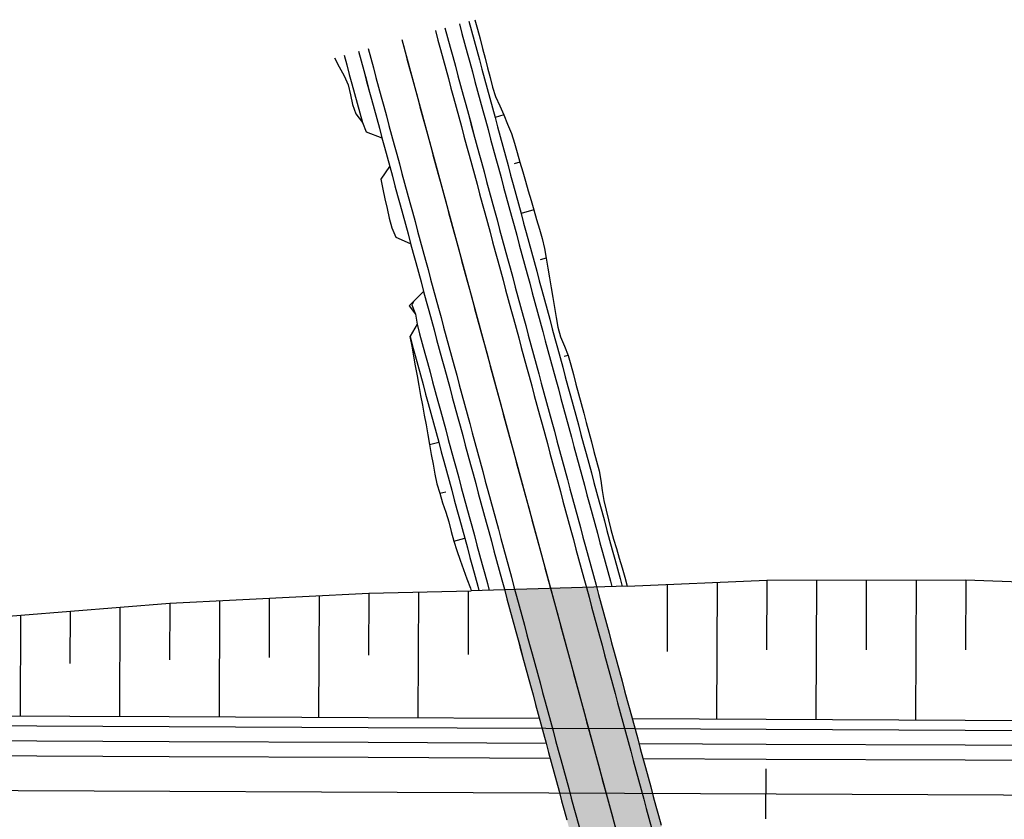
# Model space of a CAD drawing. Units: metres. Extents: x 390552 to 400821, y 4588040 to 4604167.
# Drawn here: x 392115 to 392214, y 4596723 to 4596804 of the extents above; entities that cross this region are included whole.
import ezdxf

# ---------------------------------------------------------------- set-up
doc = ezdxf.new("R2010")
doc.units = ezdxf.units.M
doc.header["$LTSCALE"] = 4
doc.layers.add('base carto', color=8, linetype='Continuous')

# ---------------------------------------------------------------- blocks, each defined once
blk = doc.blocks.new('S12')
at = {"flags": 128}
blk.add_lwpolyline([(0, -2.5), (0, 2.5)], dxfattribs=at)

msp = doc.modelspace()

# ---------------------------------------------------------------- hatches: boundary and pattern name
at = {"layer": 'base carto'}
msp.add_hatch(color=256, dxfattribs=at).paths.add_polyline_path([(392173.909, 4596709.019), (392172.004, 4596716.04), (392171.073, 4596719.476), (392167.543, 4596732.494), (392167.032, 4596734.377), (392164.414, 4596744.029), (392163.776, 4596746.383), (392168.268, 4596746.518), (392171.998, 4596746.63), (392173.026, 4596746.661), (392173.756, 4596743.972), (392176.374, 4596734.321), (392176.879, 4596732.453), (392180.41, 4596719.435), (392180.824, 4596717.914), (392183.391, 4596708.446)])

# ---------------------------------------------------------------- linework, layer by layer
for p, q in [((392146.686, 4596799.834), (392147.162, 4596798.927)), ((392163.69, 4596794.085), (392162.819, 4596793.848)), ((392165.328, 4596789.348), (392164.728, 4596789.185)), ((392166.72, 4596784.545), (392165.437, 4596784.197)), ((392167.947, 4596779.697), (392167.346, 4596779.534)), ((392170.182, 4596769.942), (392169.772, 4596769.831)), ((392156.243, 4596760.981), (392157.158, 4596761.229)), ((392157.284, 4596756.083), (392157.875, 4596756.243)), ((392158.67, 4596751.278), (392159.776, 4596751.578)), ((392205.14, 4596747.386), (392205.078, 4596733.328)), ((392210.14, 4596747.398), (392210.109, 4596740.352)), ((392180.138, 4596746.924), (392180.108, 4596740.181)), ((392185.139, 4596747.136), (392185.078, 4596733.416)), ((392190.14, 4596747.348), (392190.109, 4596740.371)), ((392195.14, 4596747.36), (392195.078, 4596733.372)), ((392200.14, 4596747.373), (392200.109, 4596740.362)), ((392140.131, 4596745.556), (392140.105, 4596739.585)), ((392145.132, 4596745.804), (392145.079, 4596733.593)), ((392150.133, 4596746.053), (392150.106, 4596739.812)), ((392155.134, 4596746.164), (392155.079, 4596733.549)), ((392160.135, 4596746.276), (392160.107, 4596739.901)), ((392125.127, 4596744.658), (392125.079, 4596733.68)), ((392130.129, 4596745.059), (392130.104, 4596739.358)), ((392135.13, 4596745.307), (392135.079, 4596733.636)), ((392115.123, 4596743.855), (392115.079, 4596733.724)), ((392120.125, 4596744.256), (392120.102, 4596738.979))]:
    msp.add_line(p, q, dxfattribs=at)
for points in [[(392157.788, 4596802.845), (392158.05, 4596801.88), (392158.311, 4596800.915), (392158.573, 4596799.95), (392158.835, 4596798.985), (392159.097, 4596798.02), (392159.358, 4596797.055), (392159.62, 4596796.089), (392159.882, 4596795.124), (392160.144, 4596794.159), (392160.405, 4596793.194), (392160.667, 4596792.229), (392160.929, 4596791.264), (392161.191, 4596790.299), (392161.452, 4596789.333), (392161.714, 4596788.368), (392161.976, 4596787.403), (392162.238, 4596786.438), (392162.499, 4596785.473), (392162.761, 4596784.508), (392163.023, 4596783.543), (392163.285, 4596782.578), (392163.547, 4596781.612), (392163.808, 4596780.647), (392164.07, 4596779.682), (392164.332, 4596778.717), (392164.594, 4596777.752), (392164.855, 4596776.787), (392165.117, 4596775.822), (392165.379, 4596774.857), (392165.641, 4596773.891), (392165.902, 4596772.926), (392166.164, 4596771.961), (392166.426, 4596770.996), (392166.688, 4596770.031), (392166.949, 4596769.066), (392167.211, 4596768.101), (392167.473, 4596767.135), (392167.735, 4596766.17), (392167.997, 4596765.205), (392168.258, 4596764.24), (392168.52, 4596763.275), (392168.782, 4596762.31), (392169.044, 4596761.345), (392169.305, 4596760.38), (392169.567, 4596759.414), (392169.829, 4596758.449), (392170.091, 4596757.484), (392170.352, 4596756.519), (392170.614, 4596755.554), (392170.876, 4596754.589), (392171.138, 4596753.624), (392171.399, 4596752.658), (392171.661, 4596751.693), (392171.923, 4596750.728), (392172.185, 4596749.763), (392172.447, 4596748.798), (392172.708, 4596747.833), (392172.97, 4596746.868), (392173.232, 4596745.903), (392173.494, 4596744.937), (392173.755, 4596743.972), (392174.017, 4596743.007), (392174.279, 4596742.042), (392174.541, 4596741.077), (392174.802, 4596740.112), (392175.064, 4596739.147), (392175.326, 4596738.182), (392175.588, 4596737.216), (392175.849, 4596736.251), (392176.111, 4596735.286), (392176.373, 4596734.321), (392176.635, 4596733.356), (392176.896, 4596732.391), (392177.158, 4596731.426), (392177.42, 4596730.46), (392177.682, 4596729.495), (392177.944, 4596728.53), (392178.205, 4596727.565), (392178.467, 4596726.6), (392178.729, 4596725.634), (392178.991, 4596724.669), (392179.252, 4596723.704), (392179.514, 4596722.738)], [(392157.789, 4596802.845), (392158.051, 4596801.88), (392158.312, 4596800.915), (392158.574, 4596799.95), (392158.836, 4596798.985), (392159.098, 4596798.02), (392159.359, 4596797.055), (392159.621, 4596796.089), (392159.883, 4596795.124), (392160.145, 4596794.159), (392160.406, 4596793.194), (392160.668, 4596792.229), (392160.93, 4596791.264), (392161.192, 4596790.299), (392161.453, 4596789.333), (392161.715, 4596788.368), (392161.977, 4596787.403), (392162.239, 4596786.438), (392162.5, 4596785.473), (392162.762, 4596784.508), (392163.024, 4596783.543), (392163.286, 4596782.578), (392163.548, 4596781.612), (392163.809, 4596780.647), (392164.071, 4596779.682), (392164.333, 4596778.717), (392164.595, 4596777.752), (392164.856, 4596776.787), (392165.118, 4596775.822), (392165.38, 4596774.857), (392165.642, 4596773.891), (392165.903, 4596772.926), (392166.165, 4596771.961), (392166.427, 4596770.996), (392166.689, 4596770.031), (392166.95, 4596769.066), (392167.212, 4596768.101), (392167.474, 4596767.135), (392167.736, 4596766.17), (392167.998, 4596765.205), (392168.259, 4596764.24), (392168.521, 4596763.275), (392168.783, 4596762.31), (392169.045, 4596761.345), (392169.306, 4596760.38), (392169.568, 4596759.414), (392169.83, 4596758.449), (392170.092, 4596757.484), (392170.353, 4596756.519), (392170.615, 4596755.554), (392170.877, 4596754.589), (392171.139, 4596753.624), (392171.4, 4596752.658), (392171.662, 4596751.693), (392171.924, 4596750.728), (392172.186, 4596749.763), (392172.448, 4596748.798), (392172.709, 4596747.833), (392172.971, 4596746.868), (392173.233, 4596745.903), (392173.495, 4596744.937), (392173.756, 4596743.972), (392174.018, 4596743.007), (392174.28, 4596742.042), (392174.542, 4596741.077), (392174.803, 4596740.112), (392175.065, 4596739.147), (392175.327, 4596738.182), (392175.589, 4596737.216), (392175.85, 4596736.251), (392176.112, 4596735.286), (392176.374, 4596734.321), (392176.636, 4596733.356), (392176.897, 4596732.391), (392177.159, 4596731.426), (392177.421, 4596730.46), (392177.683, 4596729.495), (392177.945, 4596728.53), (392178.206, 4596727.565), (392178.468, 4596726.6), (392178.73, 4596725.635), (392178.992, 4596724.67), (392179.253, 4596723.705), (392179.515, 4596722.739)], [(392159.237, 4596803.238), (392159.499, 4596802.273), (392159.76, 4596801.308), (392160.022, 4596800.343), (392160.284, 4596799.378), (392160.546, 4596798.413), (392160.807, 4596797.448), (392161.069, 4596796.482), (392161.331, 4596795.517), (392161.593, 4596794.552), (392161.854, 4596793.587), (392162.116, 4596792.622), (392162.378, 4596791.657), (392162.64, 4596790.692), (392162.901, 4596789.726), (392163.163, 4596788.761), (392163.425, 4596787.796), (392163.687, 4596786.831), (392163.948, 4596785.866), (392164.21, 4596784.901), (392164.472, 4596783.936), (392164.734, 4596782.971), (392164.996, 4596782.005), (392165.257, 4596781.04), (392165.519, 4596780.075), (392165.781, 4596779.11), (392166.043, 4596778.145), (392166.304, 4596777.18), (392166.566, 4596776.215), (392166.828, 4596775.25), (392167.09, 4596774.284), (392167.351, 4596773.319), (392167.613, 4596772.354), (392167.875, 4596771.389), (392168.137, 4596770.424), (392168.398, 4596769.459), (392168.66, 4596768.494), (392168.922, 4596767.528), (392169.184, 4596766.563), (392169.446, 4596765.598), (392169.707, 4596764.633), (392169.969, 4596763.668), (392170.231, 4596762.703), (392170.493, 4596761.738), (392170.754, 4596760.773), (392171.016, 4596759.807), (392171.278, 4596758.842), (392171.54, 4596757.877), (392171.801, 4596756.912), (392172.063, 4596755.947), (392172.325, 4596754.982), (392172.587, 4596754.016), (392172.848, 4596753.05), (392173.11, 4596752.085), (392173.371, 4596751.12), (392173.633, 4596750.155), (392173.895, 4596749.19), (392174.156, 4596748.225), (392174.418, 4596747.26), (392174.569, 4596746.707)], [(392160.202, 4596803.499), (392160.464, 4596802.534), (392160.725, 4596801.569), (392160.987, 4596800.604), (392161.249, 4596799.639), (392161.511, 4596798.674), (392161.772, 4596797.709), (392162.034, 4596796.743), (392162.296, 4596795.778), (392162.558, 4596794.813), (392162.819, 4596793.848), (392163.081, 4596792.883), (392163.343, 4596791.918), (392163.605, 4596790.953), (392163.866, 4596789.987), (392164.128, 4596789.022), (392164.39, 4596788.057), (392164.652, 4596787.092), (392164.913, 4596786.127), (392165.175, 4596785.162), (392165.437, 4596784.197), (392165.699, 4596783.232), (392165.961, 4596782.266), (392166.222, 4596781.301), (392166.484, 4596780.336), (392166.746, 4596779.371), (392167.008, 4596778.406), (392167.269, 4596777.441), (392167.531, 4596776.476), (392167.793, 4596775.511), (392168.055, 4596774.545), (392168.316, 4596773.58), (392168.578, 4596772.615), (392168.84, 4596771.65), (392169.102, 4596770.685), (392169.363, 4596769.72), (392169.625, 4596768.755), (392169.887, 4596767.789), (392170.149, 4596766.824), (392170.411, 4596765.859), (392170.672, 4596764.894), (392170.934, 4596763.929), (392171.196, 4596762.964), (392171.458, 4596761.999), (392171.719, 4596761.034), (392171.981, 4596760.068), (392172.243, 4596759.103), (392172.505, 4596758.138), (392172.766, 4596757.173), (392173.028, 4596756.208), (392173.29, 4596755.243), (392173.552, 4596754.278), (392173.813, 4596753.312), (392174.075, 4596752.347), (392174.337, 4596751.382), (392174.599, 4596750.417), (392174.861, 4596749.452), (392175.122, 4596748.487), (392175.384, 4596747.522), (392175.597, 4596746.738)], [(392156.823, 4596802.583), (392157.085, 4596801.618), (392157.346, 4596800.653), (392157.608, 4596799.688), (392157.87, 4596798.723), (392158.132, 4596797.758), (392158.393, 4596796.793), (392158.655, 4596795.827), (392158.917, 4596794.862), (392159.179, 4596793.897), (392159.44, 4596792.932), (392159.702, 4596791.967), (392159.964, 4596791.002), (392160.226, 4596790.037), (392160.487, 4596789.071), (392160.749, 4596788.106), (392161.011, 4596787.141), (392161.273, 4596786.176), (392161.534, 4596785.211), (392161.796, 4596784.246), (392162.058, 4596783.281), (392162.32, 4596782.316), (392162.582, 4596781.35), (392162.843, 4596780.385), (392163.105, 4596779.42), (392163.367, 4596778.455), (392163.629, 4596777.49), (392163.89, 4596776.525), (392164.152, 4596775.56), (392164.414, 4596774.595), (392164.676, 4596773.629), (392164.937, 4596772.664), (392165.199, 4596771.699), (392165.461, 4596770.734), (392165.723, 4596769.769), (392165.984, 4596768.804), (392166.246, 4596767.839), (392166.508, 4596766.873), (392166.77, 4596765.908), (392167.032, 4596764.943), (392167.293, 4596763.978), (392167.555, 4596763.013), (392167.817, 4596762.048), (392168.079, 4596761.083), (392168.34, 4596760.118), (392168.602, 4596759.152), (392168.864, 4596758.187), (392169.126, 4596757.222), (392169.387, 4596756.257), (392169.649, 4596755.292), (392169.911, 4596754.327), (392170.173, 4596753.362), (392170.434, 4596752.396), (392170.696, 4596751.431), (392170.958, 4596750.466), (392171.22, 4596749.501), (392171.482, 4596748.536), (392171.743, 4596747.571), (392172.005, 4596746.606), (392172.267, 4596745.641), (392172.529, 4596744.675), (392172.79, 4596743.71), (392173.052, 4596742.745), (392173.314, 4596741.78), (392173.576, 4596740.815), (392173.837, 4596739.85), (392174.099, 4596738.885), (392174.361, 4596737.92), (392174.623, 4596736.954), (392174.884, 4596735.989), (392175.146, 4596735.024), (392175.408, 4596734.059), (392175.67, 4596733.094), (392175.931, 4596732.129), (392176.193, 4596731.164), (392176.455, 4596730.198), (392176.717, 4596729.233), (392176.979, 4596728.268), (392177.24, 4596727.303), (392177.502, 4596726.338), (392177.764, 4596725.373), (392178.026, 4596724.408), (392178.286, 4596723.443), (392178.548, 4596722.477)], [(392153.445, 4596801.667), (392153.707, 4596800.702), (392153.968, 4596799.737), (392154.23, 4596798.772), (392154.492, 4596797.807), (392154.754, 4596796.842), (392155.015, 4596795.877), (392155.277, 4596794.911), (392155.539, 4596793.946), (392155.801, 4596792.981), (392156.062, 4596792.016), (392156.324, 4596791.051), (392156.586, 4596790.086), (392156.848, 4596789.121), (392157.109, 4596788.155), (392157.371, 4596787.19), (392157.633, 4596786.225), (392157.895, 4596785.26), (392158.156, 4596784.295), (392158.418, 4596783.33), (392158.68, 4596782.365), (392158.942, 4596781.4), (392159.204, 4596780.434), (392159.465, 4596779.469), (392159.727, 4596778.504), (392159.989, 4596777.539), (392160.251, 4596776.574), (392160.512, 4596775.609), (392160.774, 4596774.644), (392161.036, 4596773.679), (392161.298, 4596772.713), (392161.559, 4596771.748), (392161.821, 4596770.783), (392162.083, 4596769.818), (392162.345, 4596768.853), (392162.606, 4596767.888), (392162.868, 4596766.923), (392163.13, 4596765.957), (392163.392, 4596764.992), (392163.654, 4596764.027), (392163.915, 4596763.062), (392164.177, 4596762.097), (392164.439, 4596761.132), (392164.701, 4596760.167), (392164.962, 4596759.202), (392165.224, 4596758.236), (392165.486, 4596757.271), (392165.748, 4596756.306), (392166.009, 4596755.341), (392166.271, 4596754.376), (392166.533, 4596753.411), (392166.795, 4596752.446), (392167.056, 4596751.48), (392167.318, 4596750.515), (392167.58, 4596749.55), (392167.842, 4596748.585), (392168.104, 4596747.62), (392168.365, 4596746.655), (392168.627, 4596745.69), (392168.889, 4596744.725), (392169.151, 4596743.759), (392169.412, 4596742.794), (392169.674, 4596741.829), (392169.936, 4596740.864), (392170.198, 4596739.899), (392170.459, 4596738.934), (392170.721, 4596737.969), (392170.983, 4596737.004), (392171.245, 4596736.038), (392171.506, 4596735.073), (392171.768, 4596734.108), (392172.03, 4596733.143), (392172.292, 4596732.178), (392172.553, 4596731.213), (392172.815, 4596730.248), (392173.077, 4596729.282), (392173.339, 4596728.317), (392173.601, 4596727.352), (392173.862, 4596726.387), (392174.124, 4596725.422), (392174.386, 4596724.457), (392174.648, 4596723.492), (392174.909, 4596722.527)], [(392153.445, 4596801.667), (392153.707, 4596800.702), (392153.968, 4596799.737), (392154.23, 4596798.772), (392154.492, 4596797.807), (392154.754, 4596796.842), (392155.015, 4596795.877), (392155.277, 4596794.911), (392155.539, 4596793.946), (392155.801, 4596792.981), (392156.062, 4596792.016), (392156.324, 4596791.051), (392156.586, 4596790.086), (392156.848, 4596789.121), (392157.109, 4596788.155), (392157.371, 4596787.19), (392157.633, 4596786.225), (392157.895, 4596785.26), (392158.156, 4596784.295), (392158.418, 4596783.33), (392158.68, 4596782.365), (392158.942, 4596781.4), (392159.204, 4596780.434), (392159.465, 4596779.469), (392159.727, 4596778.504), (392159.989, 4596777.539), (392160.251, 4596776.574), (392160.512, 4596775.609), (392160.774, 4596774.644), (392161.036, 4596773.679), (392161.298, 4596772.713), (392161.559, 4596771.748), (392161.821, 4596770.783), (392162.083, 4596769.818), (392162.345, 4596768.853), (392162.606, 4596767.888), (392162.868, 4596766.923), (392163.13, 4596765.957), (392163.392, 4596764.992), (392163.654, 4596764.027), (392163.915, 4596763.062), (392164.177, 4596762.097), (392164.439, 4596761.132), (392164.701, 4596760.167), (392164.962, 4596759.202), (392165.224, 4596758.236), (392165.486, 4596757.271), (392165.748, 4596756.306), (392166.009, 4596755.341), (392166.271, 4596754.376), (392166.533, 4596753.411), (392166.795, 4596752.446), (392167.056, 4596751.48), (392167.318, 4596750.515), (392167.58, 4596749.55), (392167.842, 4596748.585), (392168.104, 4596747.62), (392168.365, 4596746.655), (392168.627, 4596745.69), (392168.889, 4596744.725), (392169.151, 4596743.759), (392169.412, 4596742.794), (392169.674, 4596741.829), (392169.936, 4596740.864), (392170.198, 4596739.899), (392170.459, 4596738.934), (392170.721, 4596737.969), (392170.983, 4596737.004), (392171.245, 4596736.038), (392171.506, 4596735.073), (392171.768, 4596734.108), (392172.03, 4596733.143), (392172.292, 4596732.178), (392172.553, 4596731.213), (392172.815, 4596730.248), (392173.077, 4596729.282), (392173.339, 4596728.317), (392173.601, 4596727.352), (392173.862, 4596726.387), (392174.124, 4596725.422), (392174.386, 4596724.457), (392174.648, 4596723.492), (392174.909, 4596722.527)], [(392146.688, 4596799.834), (392147.162, 4596798.927), (392147.664, 4596798.027), (392148.075, 4596797.103), (392148.294, 4596796.126), (392148.511, 4596795.149), (392148.839, 4596794.202), (392149.49, 4596793.341)], [(392147.653, 4596800.096), (392147.915, 4596799.131), (392148.176, 4596798.166), (392148.438, 4596797.201), (392148.7, 4596796.236), (392148.962, 4596795.271), (392149.223, 4596794.306), (392149.49, 4596793.341), (392149.858, 4596792.405), (392151.438, 4596791.798), (392151.439, 4596791.798)], [(392149.101, 4596800.489), (392149.363, 4596799.524), (392149.624, 4596798.559), (392149.886, 4596797.594), (392150.148, 4596796.629), (392150.41, 4596795.664), (392150.671, 4596794.699), (392150.933, 4596793.733), (392151.195, 4596792.768), (392151.457, 4596791.803), (392151.718, 4596790.838), (392151.98, 4596789.873), (392152.242, 4596788.908), (392152.504, 4596787.943), (392152.765, 4596786.977), (392153.027, 4596786.012), (392153.289, 4596785.047), (392153.551, 4596784.082), (392153.812, 4596783.117), (392154.074, 4596782.152), (392154.336, 4596781.187), (392154.598, 4596780.222), (392154.86, 4596779.256), (392155.121, 4596778.291), (392155.383, 4596777.326), (392155.645, 4596776.361), (392155.907, 4596775.396), (392156.168, 4596774.431), (392156.43, 4596773.466), (392156.692, 4596772.501), (392156.954, 4596771.535), (392157.215, 4596770.57), (392157.477, 4596769.605), (392157.739, 4596768.64), (392158.001, 4596767.675), (392158.262, 4596766.71), (392158.524, 4596765.745), (392158.786, 4596764.779), (392159.048, 4596763.814), (392159.31, 4596762.849), (392159.571, 4596761.884), (392159.833, 4596760.919), (392160.095, 4596759.954), (392160.357, 4596758.989), (392160.618, 4596758.024), (392160.88, 4596757.058), (392161.142, 4596756.093), (392161.404, 4596755.128), (392161.665, 4596754.163), (392161.927, 4596753.198), (392162.189, 4596752.233), (392162.451, 4596751.268), (392162.712, 4596750.302), (392162.974, 4596749.337), (392163.236, 4596748.372), (392163.498, 4596747.407), (392163.76, 4596746.442), (392164.021, 4596745.477), (392164.283, 4596744.512), (392164.545, 4596743.546), (392164.807, 4596742.58), (392165.068, 4596741.615), (392165.33, 4596740.65), (392165.592, 4596739.685), (392165.854, 4596738.72), (392166.115, 4596737.755), (392166.377, 4596736.79), (392166.639, 4596735.825), (392166.901, 4596734.859), (392167.162, 4596733.894), (392167.424, 4596732.929), (392167.686, 4596731.964), (392167.948, 4596730.999), (392168.209, 4596730.034), (392168.471, 4596729.069), (392168.732, 4596728.103), (392168.994, 4596727.138), (392169.256, 4596726.173), (392169.517, 4596725.208), (392169.779, 4596724.243), (392170.041, 4596723.278)], [(392149.102, 4596800.489), (392149.364, 4596799.524), (392149.625, 4596798.559), (392149.887, 4596797.594), (392150.149, 4596796.629), (392150.411, 4596795.664), (392150.672, 4596794.699), (392150.934, 4596793.733), (392151.196, 4596792.768), (392151.458, 4596791.803), (392151.719, 4596790.838), (392151.981, 4596789.873), (392152.243, 4596788.908), (392152.505, 4596787.943), (392152.766, 4596786.977), (392153.028, 4596786.012), (392153.29, 4596785.047), (392153.552, 4596784.082), (392153.813, 4596783.117), (392154.075, 4596782.152), (392154.337, 4596781.187), (392154.599, 4596780.222), (392154.861, 4596779.256), (392155.122, 4596778.291), (392155.384, 4596777.326), (392155.646, 4596776.361), (392155.908, 4596775.396), (392156.169, 4596774.431), (392156.431, 4596773.466), (392156.693, 4596772.501), (392156.955, 4596771.535), (392157.216, 4596770.57), (392157.478, 4596769.605), (392157.74, 4596768.64), (392158.002, 4596767.675), (392158.263, 4596766.71), (392158.525, 4596765.745), (392158.787, 4596764.779), (392159.049, 4596763.814), (392159.311, 4596762.849), (392159.572, 4596761.884), (392159.834, 4596760.919), (392160.096, 4596759.954), (392160.358, 4596758.989), (392160.619, 4596758.024), (392160.881, 4596757.058), (392161.143, 4596756.093), (392161.405, 4596755.128), (392161.666, 4596754.163), (392161.928, 4596753.198), (392162.19, 4596752.233), (392162.452, 4596751.268), (392162.713, 4596750.302), (392162.975, 4596749.337), (392163.237, 4596748.372), (392163.499, 4596747.407), (392163.761, 4596746.442), (392164.022, 4596745.477), (392164.284, 4596744.512), (392164.546, 4596743.547), (392164.808, 4596742.581), (392165.069, 4596741.616), (392165.331, 4596740.651), (392165.593, 4596739.686), (392165.855, 4596738.721), (392166.116, 4596737.756), (392166.378, 4596736.791), (392166.64, 4596735.826), (392166.902, 4596734.86), (392167.163, 4596733.895), (392167.424, 4596732.93), (392167.686, 4596731.965), (392167.948, 4596731), (392168.209, 4596730.035), (392168.471, 4596729.07), (392168.733, 4596728.104), (392168.995, 4596727.139), (392169.257, 4596726.174), (392169.518, 4596725.209), (392169.78, 4596724.244), (392170.042, 4596723.279)], [(392150.067, 4596800.751), (392150.329, 4596799.786), (392150.59, 4596798.821), (392150.852, 4596797.856), (392151.114, 4596796.891), (392151.376, 4596795.926), (392151.637, 4596794.961), (392151.899, 4596793.995), (392152.161, 4596793.03), (392152.423, 4596792.065), (392152.684, 4596791.1), (392152.946, 4596790.135), (392153.208, 4596789.17), (392153.47, 4596788.205), (392153.731, 4596787.239), (392153.993, 4596786.274), (392154.255, 4596785.309), (392154.517, 4596784.344), (392154.778, 4596783.379), (392155.04, 4596782.414), (392155.302, 4596781.449), (392155.564, 4596780.484), (392155.826, 4596779.518), (392156.087, 4596778.553), (392156.349, 4596777.588), (392156.611, 4596776.623), (392156.873, 4596775.658), (392157.134, 4596774.693), (392157.396, 4596773.728), (392157.658, 4596772.763), (392157.92, 4596771.797), (392158.181, 4596770.832), (392158.443, 4596769.867), (392158.705, 4596768.902), (392158.967, 4596767.937), (392159.228, 4596766.972), (392159.49, 4596766.007), (392159.752, 4596765.041), (392160.014, 4596764.076), (392160.276, 4596763.111), (392160.537, 4596762.146), (392160.799, 4596761.181), (392161.061, 4596760.216), (392161.323, 4596759.251), (392161.584, 4596758.286), (392161.846, 4596757.32), (392162.108, 4596756.355), (392162.37, 4596755.39), (392162.631, 4596754.425), (392162.893, 4596753.46), (392163.155, 4596752.495), (392163.417, 4596751.53), (392163.678, 4596750.564), (392163.94, 4596749.599), (392164.202, 4596748.634), (392164.464, 4596747.669), (392164.726, 4596746.704), (392164.987, 4596745.739), (392165.249, 4596744.774), (392165.511, 4596743.809), (392165.773, 4596742.843), (392166.034, 4596741.878), (392166.296, 4596740.913), (392166.558, 4596739.948), (392166.82, 4596738.982), (392167.081, 4596738.017), (392167.343, 4596737.052), (392167.605, 4596736.087), (392167.867, 4596735.121), (392168.128, 4596734.156), (392168.39, 4596733.191), (392168.652, 4596732.226), (392168.914, 4596731.261), (392169.175, 4596730.296), (392169.437, 4596729.331), (392169.699, 4596728.365), (392169.961, 4596727.4), (392170.223, 4596726.435), (392170.484, 4596725.47), (392170.746, 4596724.505), (392171.008, 4596723.54), (392171.27, 4596722.575)], [(392152.223, 4596788.902), (392151.33, 4596787.624), (392151.544, 4596786.646), (392151.76, 4596785.668), (392151.976, 4596784.691), (392152.192, 4596783.713), (392152.461, 4596782.75), (392152.837, 4596781.816), (392154.296, 4596781.176), (392154.296, 4596781.176)], [(392155.637, 4596776.358), (392154.647, 4596775.379), (392154.195, 4596774.931), (392154.837, 4596774.07)], [(392154.647, 4596775.379), (392154.459, 4596775.003), (392154.837, 4596774.07), (392154.985, 4596773.074), (392155.244, 4596772.108), (392155.506, 4596771.142), (392155.767, 4596770.177), (392156.029, 4596769.212), (392156.291, 4596768.247), (392156.553, 4596767.282), (392156.814, 4596766.317), (392157.076, 4596765.352), (392157.338, 4596764.386), (392157.6, 4596763.421), (392157.862, 4596762.456), (392158.123, 4596761.491), (392158.385, 4596760.526), (392158.647, 4596759.561), (392158.909, 4596758.596), (392159.17, 4596757.631), (392159.432, 4596756.665), (392159.694, 4596755.7), (392159.956, 4596754.735), (392160.217, 4596753.77), (392160.479, 4596752.805), (392160.741, 4596751.84), (392161.003, 4596750.875), (392161.264, 4596749.909), (392161.526, 4596748.944), (392161.788, 4596747.979), (392162.05, 4596747.014), (392162.234, 4596746.337)], [(392154.275, 4596771.862), (392154.279, 4596771.846), (392154.541, 4596770.88), (392154.802, 4596769.915), (392155.064, 4596768.95), (392155.326, 4596767.985), (392155.588, 4596767.02), (392155.849, 4596766.055), (392156.111, 4596765.09), (392156.373, 4596764.124), (392156.635, 4596763.159), (392156.897, 4596762.194), (392157.158, 4596761.229), (392157.42, 4596760.264), (392157.682, 4596759.299), (392157.944, 4596758.334), (392158.205, 4596757.369), (392158.467, 4596756.403), (392158.729, 4596755.438), (392158.991, 4596754.473), (392159.252, 4596753.508), (392159.514, 4596752.543), (392159.776, 4596751.578), (392160.038, 4596750.613), (392160.299, 4596749.647), (392160.561, 4596748.682), (392160.823, 4596747.717), (392161.085, 4596746.752), (392161.206, 4596746.306)], [(392176.099, 4596746.753), (392190.14, 4596747.348), (392210.14, 4596747.398), (392230.137, 4596746.67), (392250.135, 4596746.194), (392265.763, 4596745.757), (392270.133, 4596745.744), (392282.612, 4596746.174), (392290.099, 4596746.373)], [(392176.099, 4596746.753), (392160.437, 4596746.283)], [(391932.492, 4596739.499), (391949.229, 4596741.292), (391949.229, 4596741.292), (391969.843, 4596743.196), (391976.042, 4596743.018), (391990.116, 4596743.405), (391993.038, 4596743.499), (392009.885, 4596743.906), (392010.122, 4596743.9), (392030.122, 4596743.911), (392050.12, 4596743.335), (392070.118, 4596742.73), (392090.112, 4596741.149), (392110.122, 4596743.454), (392130.129, 4596745.059), (392150.133, 4596746.053), (392160.437, 4596746.283)], [(391933.265, 4596732.292), (391949.649, 4596733.595), (391949.649, 4596733.595), (391969.954, 4596734.233), (391976.083, 4596734.284), (391990.078, 4596734.273), (391992.997, 4596734.261), (392009.842, 4596734.187), (392010.079, 4596734.186), (392030.079, 4596734.098), (392050.079, 4596734.009), (392070.079, 4596733.921), (392090.079, 4596733.834), (392110.079, 4596733.746), (392130.078, 4596733.658), (392150.078, 4596733.571), (392167.271, 4596733.495)], [(391933.372, 4596731.297), (391949.704, 4596732.597), (391949.704, 4596732.597), (391969.967, 4596733.233), (391976.088, 4596733.284), (391990.074, 4596733.273), (391992.993, 4596733.261), (392009.838, 4596733.187), (392010.075, 4596733.186), (392030.075, 4596733.098), (392050.075, 4596733.009), (392070.075, 4596732.921), (392090.075, 4596732.834), (392110.075, 4596732.746), (392130.074, 4596732.658), (392150.074, 4596732.571), (392176.88, 4596732.453)], [(392176.608, 4596733.454), (392190.079, 4596733.394), (392210.079, 4596733.306), (392230.078, 4596733.219), (392250.078, 4596733.131), (392265.708, 4596733.062), (392270.078, 4596733.043), (392282.554, 4596732.988), (392290.064, 4596732.96)], [(391933.532, 4596729.806), (391949.786, 4596731.099), (391949.786, 4596731.099), (391969.985, 4596731.733), (391976.095, 4596731.784), (391990.068, 4596731.773), (391992.986, 4596731.761), (392009.831, 4596731.687), (392010.068, 4596731.686), (392030.068, 4596731.598), (392050.068, 4596731.509), (392070.068, 4596731.421), (392090.068, 4596731.334), (392110.068, 4596731.246), (392130.067, 4596731.158), (392150.067, 4596731.071), (392167.95, 4596730.992)], [(391933.532, 4596729.805), (391949.786, 4596731.098), (391949.786, 4596731.098), (391969.985, 4596731.732), (391976.095, 4596731.783), (391990.068, 4596731.772), (391992.986, 4596731.76), (392009.831, 4596731.686), (392010.068, 4596731.685), (392030.068, 4596731.597), (392050.068, 4596731.508), (392070.068, 4596731.42), (392090.068, 4596731.333), (392110.068, 4596731.245), (392130.067, 4596731.157), (392150.067, 4596731.07), (392167.95, 4596730.991)], [(392176.88, 4596732.453), (392190.074, 4596732.394), (392210.074, 4596732.306), (392230.073, 4596732.219), (392250.073, 4596732.131), (392265.703, 4596732.062), (392270.073, 4596732.043), (392282.549, 4596731.988), (392290.061, 4596731.96)], [(392177.287, 4596730.951), (392190.068, 4596730.894), (392210.068, 4596730.806), (392230.067, 4596730.719), (392250.067, 4596730.631), (392265.697, 4596730.562), (392270.067, 4596730.543), (392282.543, 4596730.488), (392290.057, 4596730.46)], [(392177.288, 4596730.95), (392190.068, 4596730.893), (392210.068, 4596730.805), (392230.067, 4596730.718), (392250.067, 4596730.63), (392265.697, 4596730.561), (392270.067, 4596730.542), (392282.543, 4596730.487), (392290.057, 4596730.459)]]:
    msp.add_lwpolyline(points, dxfattribs=at)
at = {"layer": 'base carto', "flags": 128}
for points in [[(392160.784, 4596803.657), (392161.051, 4596802.694), (392161.318, 4596801.73), (392161.572, 4596800.763), (392161.824, 4596799.795), (392162.077, 4596798.828), (392162.328, 4596797.86), (392162.581, 4596796.892), (392162.878, 4596795.936), (392163.292, 4596795.012), (392163.69, 4596794.085), (392164.081, 4596793.155), (392164.473, 4596792.225), (392164.771, 4596791.27), (392165.049, 4596790.308), (392165.328, 4596789.348), (392165.606, 4596788.387), (392165.885, 4596787.427), (392166.163, 4596786.466), (392166.441, 4596785.506), (392166.72, 4596784.545), (392166.998, 4596783.585), (392167.277, 4596782.623), (392167.555, 4596781.663), (392167.777, 4596780.687), (392167.947, 4596779.697), (392168.117, 4596778.707), (392168.285, 4596777.717), (392168.455, 4596776.727), (392168.625, 4596775.737), (392168.795, 4596774.746), (392168.963, 4596773.756), (392169.133, 4596772.766), (392169.409, 4596771.805), (392169.809, 4596770.877), (392170.181, 4596769.942), (392170.44, 4596768.976), (392170.698, 4596768.009), (392170.957, 4596767.043), (392171.215, 4596766.077), (392171.473, 4596765.111), (392171.731, 4596764.145), (392171.989, 4596763.18), (392172.248, 4596762.214), (392172.505, 4596761.248), (392172.764, 4596760.281), (392173.022, 4596759.315), (392173.281, 4596758.349), (392173.457, 4596757.361), (392173.6, 4596756.364), (392173.743, 4596755.366), (392173.988, 4596754.397), (392174.224, 4596753.424), (392174.46, 4596752.452), (392174.728, 4596751.488), (392175.017, 4596750.531), (392175.307, 4596749.573), (392175.59, 4596748.614), (392175.854, 4596747.65), (392176.099, 4596746.753)], [(392153.445, 4596801.667), (392185.013, 4596685.27), (392185.75, 4596682.431), (392186.423, 4596679.578), (392187.034, 4596676.71), (392187.581, 4596673.829), (392188.064, 4596670.937), (392188.484, 4596668.035), (392188.839, 4596665.124), (392189.13, 4596662.206), (392189.357, 4596659.283), (392190.352, 4596644.323)], [(392154.985, 4596773.074), (392154.275, 4596771.862), (392154.263, 4596771.842), (392154.449, 4596770.855), (392154.629, 4596769.868), (392154.805, 4596768.88), (392154.982, 4596767.892), (392155.161, 4596766.904), (392155.341, 4596765.918), (392155.522, 4596764.931), (392155.703, 4596763.943), (392155.884, 4596762.956), (392156.065, 4596761.969), (392156.243, 4596760.981), (392156.419, 4596759.993), (392156.596, 4596759.005), (392156.773, 4596758.017), (392156.98, 4596757.037), (392157.284, 4596756.082), (392157.55, 4596755.119), (392157.887, 4596754.174), (392158.188, 4596753.22), (392158.41, 4596752.244), (392158.67, 4596751.278), (392158.981, 4596750.327), (392159.309, 4596749.379), (392159.648, 4596748.434), (392159.988, 4596747.491), (392160.342, 4596746.551), (392160.437, 4596746.283)], [(391933.692, 4596728.313), (391949.867, 4596729.6), (391949.867, 4596729.6), (391970.004, 4596730.232), (391976.102, 4596730.283), (391990.062, 4596730.272), (391992.98, 4596730.26), (392009.825, 4596730.186), (392010.062, 4596730.185), (392030.062, 4596730.097), (392050.062, 4596730.009), (392070.062, 4596729.92), (392090.062, 4596729.833), (392110.062, 4596729.745), (392130.061, 4596729.657), (392150.061, 4596729.57), (392168.357, 4596729.489)], [(392177.695, 4596729.448), (392190.061, 4596729.393), (392210.061, 4596729.305), (392230.06, 4596729.218), (392250.06, 4596729.13), (392265.69, 4596729.061), (392270.06, 4596729.042), (392282.536, 4596728.987), (392290.054, 4596728.959)], [(391992.964, 4596726.76), (392282.521, 4596725.487), (392284.487, 4596725.479), (392286.452, 4596725.471), (392288.417, 4596725.463), (392290.383, 4596725.458)]]:
    msp.add_lwpolyline(points, dxfattribs=at)

# ---------------------------------------------------------------- block references
at = {"layer": 'base carto', "rotation": 359.7486404682534}
msp.add_blockref('S12', (392190.045, 4596725.894), dxfattribs=at)

doc.saveas('drawing.dxf')
